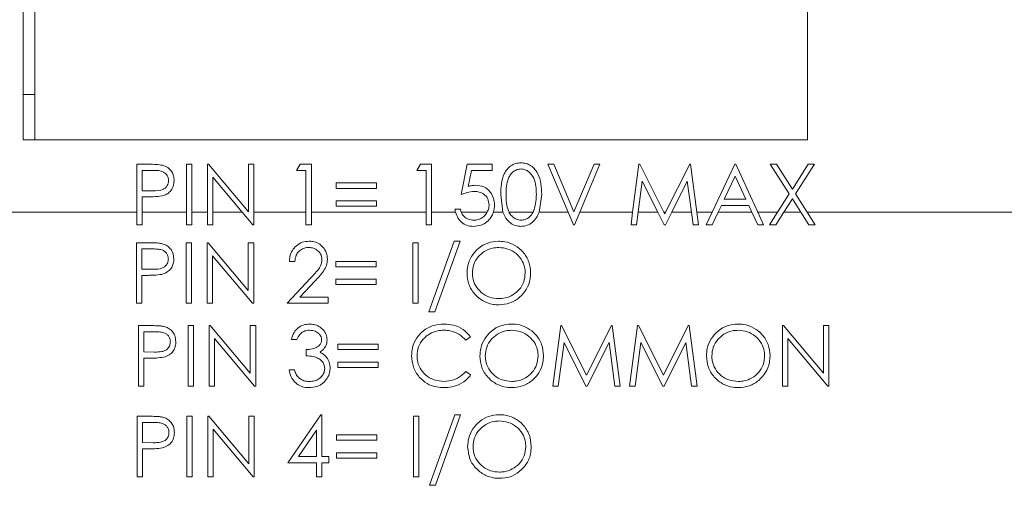
# Model space of a CAD drawing. Units: inches. Extents: x 0.4 to 16.6, y 0.2 to 10.8.
# Drawn here: x 8.8 to 9.6, y 7 to 7.4 of the extents above; entities that cross this region are included whole.
import ezdxf

# ---------------------------------------------------------------- set-up
doc = ezdxf.new("R2010")
doc.units = ezdxf.units.IN
doc.header["$MEASUREMENT"] = 0

msp = doc.modelspace()

# ---------------------------------------------------------------- linework, layer by layer
at = {"color": 7, "linetype": 'Continuous', "lineweight": 15}
for p, q in [((8.79299, 7.6708), (8.79299, 7.3058)), ((8.80299, 7.6578), (8.80299, 7.3058)), ((9.46799, 7.3058), (9.46799, 7.4183)), ((8.80299, 7.3448), (8.79299, 7.3448)), ((8.79299, 7.3058), (9.46799, 7.3058)), ((8.8908, 7.28461), (8.90102, 7.28461)), ((8.8908, 7.2433), (8.8908, 7.28461)), ((8.93354, 7.28461), (8.93821, 7.28461)), ((8.93354, 7.2433), (8.93354, 7.28461)), ((8.93821, 7.28461), (8.93821, 7.2433)), ((8.95157, 7.28461), (8.95255, 7.28461)), ((8.95157, 7.2433), (8.95157, 7.28461)), ((8.95255, 7.28461), (8.98696, 7.24362)), ((8.98696, 7.28461), (8.99163, 7.28461)), ((8.98696, 7.24362), (8.98696, 7.28461)), ((8.99163, 7.28461), (8.99163, 7.2433)), ((9.02836, 7.27927), (9.03141, 7.28461)), ((9.03141, 7.28461), (9.04104, 7.28461)), ((9.04104, 7.28461), (9.04104, 7.2433)), ((9.13186, 7.27927), (9.13491, 7.28461)), ((9.13491, 7.28461), (9.14454, 7.28461)), ((9.14454, 7.28461), (9.14454, 7.2433)), ((9.16992, 7.25857), (9.17526, 7.28461)), ((9.17526, 7.28461), (9.19663, 7.28461)), ((9.19663, 7.28461), (9.19663, 7.27927)), ((9.2447, 7.28461), (9.24971, 7.28461)), ((9.26218, 7.2433), (9.2447, 7.28461)), ((9.24971, 7.28461), (9.26707, 7.24356)), ((9.26707, 7.24356), (9.28443, 7.28461)), ((9.28944, 7.28461), (9.27197, 7.2433)), ((9.28443, 7.28461), (9.28944, 7.28461)), ((9.31757, 7.2433), (9.32303, 7.28461)), ((9.32303, 7.28461), (9.32369, 7.28461)), ((9.32369, 7.28461), (9.34448, 7.2433)), ((9.34591, 7.2433), (9.36665, 7.28461)), ((9.36665, 7.28461), (9.36733, 7.28461)), ((9.36733, 7.28461), (9.37281, 7.2433)), ((9.38603, 7.2433), (9.40563, 7.28461)), ((9.40563, 7.28461), (9.4063, 7.28461)), ((9.4063, 7.28461), (9.42536, 7.2433)), ((9.43601, 7.28461), (9.4414, 7.28461)), ((9.45235, 7.25909), (9.43601, 7.28461)), ((9.4414, 7.28461), (9.45504, 7.2633)), ((9.45504, 7.2633), (9.46868, 7.28461)), ((9.47407, 7.28461), (9.45774, 7.25909)), ((9.46868, 7.28461), (9.47407, 7.28461)), ((8.89548, 7.27927), (8.89548, 7.26191)), ((8.905, 7.27927), (8.89548, 7.27927)), ((8.95624, 7.27342), (8.95624, 7.2433)), ((8.98152, 7.2433), (8.95624, 7.27342)), ((9.03637, 7.27927), (9.02836, 7.27927)), ((9.03637, 7.2433), (9.03637, 7.27927)), ((9.13987, 7.27927), (9.13186, 7.27927)), ((9.13987, 7.2433), (9.13987, 7.27927)), ((9.17891, 7.27927), (9.1761, 7.26557)), ((9.19663, 7.27927), (9.17891, 7.27927)), ((9.40591, 7.27446), (9.39648, 7.25456)), ((9.41509, 7.25456), (9.40591, 7.27446)), ((9.06241, 7.26858), (9.09713, 7.26858)), ((9.06241, 7.26391), (9.06241, 7.26858)), ((9.09713, 7.26391), (9.06241, 7.26391)), ((9.09713, 7.26858), (9.09713, 7.26391)), ((9.32583, 7.27009), (9.32228, 7.2433)), ((9.33929, 7.2433), (9.32583, 7.27009)), ((9.36456, 7.27), (9.35117, 7.2433)), ((9.36811, 7.2433), (9.36456, 7.27)), ((8.89548, 7.26191), (8.9046, 7.26179)), ((8.89548, 7.25656), (8.89548, 7.2433)), ((8.8992, 7.25656), (8.89548, 7.25656)), ((9.20595, 7.2433), (9.20397, 7.25855)), ((9.23936, 7.25855), (9.23717, 7.2433)), ((9.44224, 7.2433), (9.45235, 7.25909)), ((9.45504, 7.25487), (9.44763, 7.2433)), ((9.46245, 7.2433), (9.45504, 7.25487)), ((9.45774, 7.25909), (9.46784, 7.2433)), ((9.06241, 7.25322), (9.09713, 7.25322)), ((9.06241, 7.24855), (9.06241, 7.25322)), ((9.09713, 7.24855), (9.06241, 7.24855)), ((9.09713, 7.25322), (9.09713, 7.24855)), ((9.39394, 7.24922), (9.39114, 7.2433)), ((9.41755, 7.24922), (9.39394, 7.24922)), ((9.39648, 7.25456), (9.41509, 7.25456)), ((9.42028, 7.2433), (9.41755, 7.24922)), ((8.73406, 7.2433), (8.8908, 7.2433)), ((8.8908, 7.2433), (8.8908, 7.23253)), ((8.89548, 7.2433), (8.93354, 7.2433)), ((8.89548, 7.23253), (8.89548, 7.2433)), ((8.93354, 7.2433), (8.93354, 7.23253)), ((8.93821, 7.2433), (8.95157, 7.2433)), ((8.93821, 7.23253), (8.93821, 7.2433)), ((8.95157, 7.2433), (8.95157, 7.23253)), ((8.95624, 7.23253), (8.95624, 7.2433)), ((8.95624, 7.2433), (8.98152, 7.2433)), ((8.98152, 7.2433), (8.99057, 7.23253)), ((8.99163, 7.2433), (9.03637, 7.2433)), ((8.99163, 7.23253), (8.99163, 7.2433)), ((9.03637, 7.2433), (9.03637, 7.23253)), ((9.04104, 7.2433), (9.13987, 7.2433)), ((9.04104, 7.23253), (9.04104, 7.2433)), ((9.13987, 7.2433), (9.13987, 7.23253)), ((9.14454, 7.2433), (9.16508, 7.2433)), ((9.14454, 7.23253), (9.14454, 7.2433)), ((9.16458, 7.24588), (9.16925, 7.24588)), ((9.17001, 7.2433), (9.19237, 7.2433)), ((9.19766, 7.2433), (9.20595, 7.2433)), ((9.21121, 7.2433), (9.2318, 7.2433)), ((9.23717, 7.2433), (9.26218, 7.2433)), ((9.26218, 7.2433), (9.26674, 7.23253)), ((9.26741, 7.23253), (9.27197, 7.2433)), ((9.27197, 7.2433), (9.31757, 7.2433)), ((9.31757, 7.2433), (9.31615, 7.23253)), ((9.32086, 7.23253), (9.32228, 7.2433)), ((9.32228, 7.2433), (9.33929, 7.2433)), ((9.33929, 7.2433), (9.34471, 7.23253)), ((9.34448, 7.2433), (9.34591, 7.2433)), ((9.3452, 7.24187), (9.34448, 7.2433)), ((9.34591, 7.2433), (9.3452, 7.24187)), ((9.34576, 7.23253), (9.35117, 7.2433)), ((9.35117, 7.2433), (9.36811, 7.2433)), ((9.36811, 7.2433), (9.36955, 7.23253)), ((9.37281, 7.2433), (9.38603, 7.2433)), ((9.37424, 7.23253), (9.37281, 7.2433)), ((9.38603, 7.2433), (9.38092, 7.23253)), ((9.38602, 7.23253), (9.39114, 7.2433)), ((9.39114, 7.2433), (9.42028, 7.2433)), ((9.42028, 7.2433), (9.42525, 7.23253)), ((9.42536, 7.2433), (9.44224, 7.2433)), ((9.43033, 7.23253), (9.42536, 7.2433)), ((9.44224, 7.2433), (9.43534, 7.23253)), ((9.44074, 7.23253), (9.44763, 7.2433)), ((9.44763, 7.2433), (9.46245, 7.2433)), ((9.46245, 7.2433), (9.46934, 7.23253)), ((9.46784, 7.2433), (9.92549, 7.2433)), ((9.47474, 7.23253), (9.46784, 7.2433)), ((8.8908, 7.23253), (8.89548, 7.23253)), ((8.93354, 7.23253), (8.93821, 7.23253)), ((8.95157, 7.23253), (8.95624, 7.23253)), ((8.99057, 7.23253), (8.99163, 7.23253)), ((9.03637, 7.23253), (9.04104, 7.23253)), ((9.13987, 7.23253), (9.14454, 7.23253)), ((9.26674, 7.23253), (9.26741, 7.23253)), ((9.31615, 7.23253), (9.32086, 7.23253)), ((9.34471, 7.23253), (9.34576, 7.23253)), ((9.36955, 7.23253), (9.37424, 7.23253)), ((9.38092, 7.23253), (9.38602, 7.23253)), ((9.42525, 7.23253), (9.43033, 7.23253)), ((9.43534, 7.23253), (9.44074, 7.23253)), ((9.46934, 7.23253), (9.47474, 7.23253)), ((8.90075, 7.21707), (8.89053, 7.21707)), ((8.89053, 7.21707), (8.89053, 7.16498)), ((8.93794, 7.21707), (8.93327, 7.21707)), ((8.93327, 7.21707), (8.93327, 7.16498)), ((8.93794, 7.16498), (8.93794, 7.21707)), ((8.95228, 7.21707), (8.9513, 7.21707)), ((8.9513, 7.21707), (8.9513, 7.16498)), ((8.98669, 7.17607), (8.95228, 7.21707)), ((8.99136, 7.21707), (8.98669, 7.21707)), ((8.98669, 7.21707), (8.98669, 7.17607)), ((8.99136, 7.16498), (8.99136, 7.21707)), ((9.13292, 7.21707), (9.12825, 7.21707)), ((9.12825, 7.21707), (9.12825, 7.16498)), ((9.13292, 7.16498), (9.13292, 7.21707)), ((9.16405, 7.2184), (9.14227, 7.15764)), ((9.14719, 7.15764), (9.16898, 7.2184)), ((9.16898, 7.2184), (9.16405, 7.2184)), ((8.89521, 7.19436), (8.89521, 7.21173)), ((8.89521, 7.21173), (8.90473, 7.21173)), ((8.95597, 7.16498), (8.95597, 7.20588)), ((8.95597, 7.20588), (8.9903, 7.16498)), ((9.02208, 7.20104), (9.02675, 7.20104)), ((9.06214, 7.20104), (9.06214, 7.19637)), ((9.09686, 7.20104), (9.06214, 7.20104)), ((9.06214, 7.19637), (9.09686, 7.19637)), ((9.09686, 7.19637), (9.09686, 7.20104)), ((8.90433, 7.19425), (8.89521, 7.19436)), ((8.89521, 7.16498), (8.89521, 7.18902)), ((8.89521, 7.18902), (8.89893, 7.18902)), ((9.04027, 7.18654), (9.02007, 7.16498)), ((9.03123, 7.17033), (9.04426, 7.18423)), ((9.06214, 7.18568), (9.06214, 7.18101)), ((9.09686, 7.18568), (9.06214, 7.18568)), ((9.06214, 7.18101), (9.09686, 7.18101)), ((9.09686, 7.18101), (9.09686, 7.18568)), ((9.05546, 7.17033), (9.03123, 7.17033)), ((9.05546, 7.16498), (9.05546, 7.17033)), ((8.89053, 7.16498), (8.89521, 7.16498)), ((8.93327, 7.16498), (8.93794, 7.16498)), ((8.9513, 7.16498), (8.95597, 7.16498)), ((8.9903, 7.16498), (8.99136, 7.16498)), ((9.02007, 7.16498), (9.05546, 7.16498)), ((9.12825, 7.16498), (9.13292, 7.16498)), ((9.14227, 7.15764), (9.14719, 7.15764)), ((8.90249, 7.14578), (8.89227, 7.14578)), ((8.89227, 7.14578), (8.89227, 7.09369)), ((8.93968, 7.14578), (8.93501, 7.14578)), ((8.93501, 7.14578), (8.93501, 7.09369)), ((8.93968, 7.09369), (8.93968, 7.14578)), ((8.95402, 7.14578), (8.95303, 7.14578)), ((8.95303, 7.14578), (8.95303, 7.09369)), ((8.98842, 7.10479), (8.95402, 7.14578)), ((8.9931, 7.14578), (8.98842, 7.14578)), ((8.98842, 7.14578), (8.98842, 7.10479)), ((8.9931, 7.09369), (8.9931, 7.14578)), ((9.25572, 7.14578), (9.24884, 7.09369)), ((9.25638, 7.14578), (9.25572, 7.14578)), ((9.27789, 7.10304), (9.25638, 7.14578)), ((9.29934, 7.14578), (9.27789, 7.10304)), ((9.30002, 7.14578), (9.29934, 7.14578)), ((9.30693, 7.09369), (9.30002, 7.14578)), ((9.32182, 7.14578), (9.31495, 7.09369)), ((9.32249, 7.14578), (9.32182, 7.14578)), ((9.34399, 7.10304), (9.32249, 7.14578)), ((9.36544, 7.14578), (9.34399, 7.10304)), ((9.36612, 7.14578), (9.36544, 7.14578)), ((9.37304, 7.09369), (9.36612, 7.14578)), ((9.44747, 7.14578), (9.44649, 7.14578)), ((9.44649, 7.14578), (9.44649, 7.09369)), ((9.48188, 7.10479), (9.44747, 7.14578)), ((9.48656, 7.14578), (9.48188, 7.14578)), ((9.48188, 7.14578), (9.48188, 7.10479)), ((9.48656, 7.09369), (9.48656, 7.14578)), ((8.89695, 7.12307), (8.89695, 7.14044)), ((8.89695, 7.14044), (8.90647, 7.14044)), ((9.17397, 7.13309), (9.17806, 7.13622)), ((8.95771, 7.09369), (8.95771, 7.13459)), ((8.95771, 7.13459), (8.99203, 7.09369)), ((9.02381, 7.13376), (9.02849, 7.13376)), ((9.06388, 7.12975), (9.06388, 7.12508)), ((9.0986, 7.12975), (9.06388, 7.12975)), ((9.0986, 7.12508), (9.0986, 7.12975)), ((9.25355, 7.09369), (9.25852, 7.13125)), ((9.25852, 7.13125), (9.2774, 7.09369)), ((9.27845, 7.09369), (9.29725, 7.13117)), ((9.29725, 7.13117), (9.30224, 7.09369)), ((9.31965, 7.09369), (9.32463, 7.13125)), ((9.32463, 7.13125), (9.3435, 7.09369)), ((9.34456, 7.09369), (9.36336, 7.13117)), ((9.36336, 7.13117), (9.36835, 7.09369)), ((9.45117, 7.09369), (9.45117, 7.13459)), ((9.45117, 7.13459), (9.48549, 7.09369)), ((8.90606, 7.12296), (8.89695, 7.12307)), ((9.0365, 7.12508), (9.0365, 7.11974)), ((9.06388, 7.12508), (9.0986, 7.12508)), ((8.89695, 7.09369), (8.89695, 7.11773)), ((8.89695, 7.11773), (8.90067, 7.11773)), ((9.06388, 7.11439), (9.06388, 7.10972)), ((9.0986, 7.11439), (9.06388, 7.11439)), ((9.0986, 7.10972), (9.0986, 7.11439)), ((9.02649, 7.10772), (9.02181, 7.10772)), ((9.06388, 7.10972), (9.0986, 7.10972)), ((9.17806, 7.10328), (9.17397, 7.10638)), ((8.89227, 7.09369), (8.89695, 7.09369)), ((8.93501, 7.09369), (8.93968, 7.09369)), ((8.95303, 7.09369), (8.95771, 7.09369)), ((8.99203, 7.09369), (8.9931, 7.09369)), ((9.24884, 7.09369), (9.25355, 7.09369)), ((9.2774, 7.09369), (9.27845, 7.09369)), ((9.30224, 7.09369), (9.30693, 7.09369)), ((9.31495, 7.09369), (9.31965, 7.09369)), ((9.3435, 7.09369), (9.34456, 7.09369)), ((9.36835, 7.09369), (9.37304, 7.09369)), ((9.44649, 7.09369), (9.45117, 7.09369)), ((9.48549, 7.09369), (9.48656, 7.09369)), ((9.04906, 7.06905), (9.02063, 7.02765)), ((9.05001, 7.06905), (9.04906, 7.06905)), ((9.05001, 7.03299), (9.05001, 7.06905)), ((9.16461, 7.06905), (9.14282, 7.00828)), ((9.14775, 7.00828), (9.16953, 7.06905)), ((9.16953, 7.06905), (9.16461, 7.06905)), ((8.9013, 7.06771), (8.89109, 7.06771)), ((8.89109, 7.06771), (8.89109, 7.01563)), ((8.89576, 7.04501), (8.89576, 7.06237)), ((8.89576, 7.06237), (8.90529, 7.06237)), ((8.9385, 7.06771), (8.93382, 7.06771)), ((8.93382, 7.06771), (8.93382, 7.01563)), ((8.9385, 7.01563), (8.9385, 7.06771)), ((8.95283, 7.06771), (8.95185, 7.06771)), ((8.95185, 7.06771), (8.95185, 7.01563)), ((8.98724, 7.02672), (8.95283, 7.06771)), ((8.99192, 7.06771), (8.98724, 7.06771)), ((8.98724, 7.06771), (8.98724, 7.02672)), ((8.99192, 7.01563), (8.99192, 7.06771)), ((9.13348, 7.06771), (9.1288, 7.06771)), ((9.1288, 7.06771), (9.1288, 7.01563)), ((9.13348, 7.01563), (9.13348, 7.06771)), ((8.95653, 7.01563), (8.95653, 7.05653)), ((8.95653, 7.05653), (8.99085, 7.01563)), ((9.02981, 7.03299), (9.04534, 7.05561)), ((9.04534, 7.05561), (9.04534, 7.03299)), ((9.0627, 7.05169), (9.0627, 7.04701)), ((9.09742, 7.05169), (9.0627, 7.05169)), ((9.09742, 7.04701), (9.09742, 7.05169)), ((8.90488, 7.04489), (8.89576, 7.04501)), ((9.0627, 7.04701), (9.09742, 7.04701)), ((8.89576, 7.01563), (8.89576, 7.03967)), ((8.89576, 7.03967), (8.89949, 7.03967)), ((9.0627, 7.03633), (9.0627, 7.03166)), ((9.09742, 7.03633), (9.0627, 7.03633)), ((9.09742, 7.03166), (9.09742, 7.03633)), ((9.02063, 7.02765), (9.04534, 7.02765)), ((9.04534, 7.03299), (9.02981, 7.03299)), ((9.04534, 7.02765), (9.04534, 7.01563)), ((9.05602, 7.03299), (9.05001, 7.03299)), ((9.05001, 7.01563), (9.05001, 7.02765)), ((9.05001, 7.02765), (9.05602, 7.02765)), ((9.05602, 7.02765), (9.05602, 7.03299)), ((9.0627, 7.03166), (9.09742, 7.03166)), ((8.89109, 7.01563), (8.89576, 7.01563)), ((8.93382, 7.01563), (8.9385, 7.01563)), ((8.95185, 7.01563), (8.95653, 7.01563)), ((8.99085, 7.01563), (8.99192, 7.01563)), ((9.04534, 7.01563), (9.05001, 7.01563)), ((9.1288, 7.01563), (9.13348, 7.01563)), ((9.14282, 7.00828), (9.14775, 7.00828))]:
    msp.add_line(p, q, dxfattribs=at)
for points, knots in [([(8.90102, 7.28461), (8.90324, 7.28462), (8.90722, 7.28463), (8.91115, 7.28407), (8.91288, 7.28383)], [0, 0, 0, 0, 0.560314, 1, 1, 1, 1]), ([(8.91288, 7.28383), (8.91446, 7.28325), (8.91763, 7.28211), (8.9209, 7.27859), (8.92263, 7.27459), (8.92278, 7.27196), (8.92286, 7.27064)], [0, 0, 0, 0, 0.279705, 0.559381, 0.779509, 1, 1, 1, 1]), ([(9.20397, 7.25855), (9.20417, 7.26476), (9.20443, 7.27255), (9.20928, 7.28037), (9.21266, 7.28348), (9.21682, 7.28557), (9.21986, 7.28582), (9.22138, 7.28594)], [0, 0, 0, 0, 0.498702, 0.624177, 0.749467, 0.874745, 1, 1, 1, 1]), ([(9.22154, 7.2806), (9.22035, 7.28048), (9.21796, 7.28024), (9.21479, 7.27841), (9.21226, 7.27585), (9.20882, 7.26951), (9.20872, 7.26343), (9.20865, 7.25857)], [0, 0, 0, 0, 0.1251388, 0.2504182, 0.3755189, 0.5008471, 1, 1, 1, 1]), ([(9.22138, 7.28594), (9.22292, 7.28582), (9.22598, 7.28558), (9.23157, 7.28286), (9.23861, 7.27417), (9.23906, 7.2648), (9.23936, 7.25855)], [0, 0, 0, 0, 0.1256001, 0.2511969, 0.5005813, 1, 1, 1, 1]), ([(9.23469, 7.25857), (9.23449, 7.2634), (9.23421, 7.27065), (9.22933, 7.27781), (9.22512, 7.28023), (9.22273, 7.28048), (9.22154, 7.2806)], [0, 0, 0, 0, 0.500072, 0.749021, 0.874598, 1, 1, 1, 1]), ([(8.91818, 7.27062), (8.91794, 7.27211), (8.91759, 7.27436), (8.91567, 7.27671), (8.91199, 7.27935), (8.90811, 7.2793), (8.905, 7.27927)], [0, 0, 0, 0, 0.248969, 0.374729, 0.500383, 1, 1, 1, 1]), ([(8.9046, 7.26179), (8.90777, 7.26178), (8.91174, 7.26177), (8.91559, 7.26437), (8.91759, 7.26676), (8.91795, 7.26908), (8.91818, 7.27062)], [0, 0, 0, 0, 0.499721, 0.62535, 0.751083, 1, 1, 1, 1]), ([(8.92286, 7.27064), (8.92273, 7.26892), (8.92248, 7.26549), (8.91987, 7.26131), (8.91633, 7.25861), (8.91375, 7.25782), (8.91246, 7.25742)], [0, 0, 0, 0, 0.280099, 0.559324, 0.779458, 1, 1, 1, 1]), ([(9.1761, 7.26557), (9.17723, 7.26588), (9.17924, 7.26643), (9.18132, 7.26653), (9.18224, 7.26658)], [0, 0, 0, 0, 0.560064, 1, 1, 1, 1]), ([(9.18224, 7.26658), (9.18473, 7.26632), (9.18971, 7.26579), (9.19518, 7.2611), (9.19823, 7.2554), (9.1985, 7.25149), (9.19863, 7.24954)], [0, 0, 0, 0, 0.279688, 0.559025, 0.779292, 1, 1, 1, 1]), ([(8.91246, 7.25742), (8.91, 7.25711), (8.90559, 7.25656), (8.90116, 7.25656), (8.8992, 7.25656)], [0, 0, 0, 0, 0.559694, 1, 1, 1, 1]), ([(9.18139, 7.26124), (9.17919, 7.26101), (9.17525, 7.2606), (9.17155, 7.25919), (9.16992, 7.25857)], [0, 0, 0, 0, 0.559416, 1, 1, 1, 1]), ([(9.19396, 7.24974), (9.19376, 7.25154), (9.19338, 7.25514), (9.18987, 7.25905), (9.18562, 7.26099), (9.1828, 7.26116), (9.18139, 7.26124)], [0, 0, 0, 0, 0.279539, 0.558617, 0.779047, 1, 1, 1, 1]), ([(9.20865, 7.25857), (9.20869, 7.25369), (9.20874, 7.24836), (9.21102, 7.2437), (9.21121, 7.2433)], [0, 0, 0, 0, 0.9150069, 1, 1, 1, 1]), ([(9.23272, 7.24547), (9.23338, 7.24787), (9.23456, 7.25216), (9.23465, 7.25661), (9.23469, 7.25857)], [0, 0, 0, 0, 0.559599, 1, 1, 1, 1]), ([(9.19237, 7.2433), (9.19289, 7.24445), (9.19382, 7.2465), (9.19392, 7.24875), (9.19396, 7.24974)], [0, 0, 0, 0, 0.559419, 1, 1, 1, 1]), ([(9.19863, 7.24954), (9.19858, 7.24836), (9.1985, 7.24624), (9.19792, 7.2442), (9.19766, 7.2433)], [0, 0, 0, 0, 0.559916, 1, 1, 1, 1]), ([(9.16508, 7.2433), (9.16497, 7.24378), (9.16476, 7.24463), (9.16463, 7.2455), (9.16458, 7.24588)], [0, 0, 0, 0, 0.559889, 1, 1, 1, 1]), ([(9.16508, 7.2433), (9.16573, 7.24149), (9.16704, 7.23785), (9.17109, 7.23377), (9.17581, 7.23148), (9.17902, 7.23128), (9.18047, 7.23119)], [0, 0, 0, 0, 0.271965, 0.544597, 0.795423, 1, 1, 1, 1]), ([(9.16925, 7.24588), (9.16936, 7.24539), (9.16956, 7.24451), (9.16987, 7.24367), (9.17001, 7.2433)], [0, 0, 0, 0, 0.559976, 1, 1, 1, 1]), ([(9.18074, 7.23653), (9.17923, 7.23669), (9.17623, 7.23702), (9.1726, 7.23925), (9.17074, 7.24163), (9.17015, 7.24297), (9.17001, 7.2433)], [0, 0, 0, 0, 0.3352501, 0.6717796, 0.9200266, 1, 1, 1, 1]), ([(9.18047, 7.23119), (9.18272, 7.23137), (9.18688, 7.2317), (9.19225, 7.23475), (9.19582, 7.23878), (9.1971, 7.24192), (9.19766, 7.2433)], [0, 0, 0, 0, 0.298164, 0.549852, 0.801952, 1, 1, 1, 1]), ([(9.19237, 7.2433), (9.1915, 7.24207), (9.18976, 7.2396), (9.18582, 7.23721), (9.18264, 7.23658), (9.18095, 7.23654), (9.18074, 7.23653)], [0, 0, 0, 0, 0.319824, 0.639049, 0.954168, 1, 1, 1, 1]), ([(9.20595, 7.2433), (9.20697, 7.24101), (9.20868, 7.23713), (9.21325, 7.23318), (9.21752, 7.23141), (9.22031, 7.23125), (9.22138, 7.23119)], [0, 0, 0, 0, 0.354347, 0.600354, 0.84626, 1, 1, 1, 1]), ([(9.22154, 7.23653), (9.2202, 7.23669), (9.2175, 7.23702), (9.21401, 7.23931), (9.21209, 7.24164), (9.21133, 7.24308), (9.21121, 7.2433)], [0, 0, 0, 0, 0.310646, 0.622356, 0.940785, 1, 1, 1, 1]), ([(9.22138, 7.23119), (9.22317, 7.23136), (9.22674, 7.2317), (9.23147, 7.2345), (9.23504, 7.2385), (9.23647, 7.24172), (9.23717, 7.2433)], [0, 0, 0, 0, 0.2513271, 0.503154, 0.7567417, 1, 1, 1, 1]), ([(9.2318, 7.2433), (9.23092, 7.2419), (9.22927, 7.23926), (9.22541, 7.23695), (9.22276, 7.23666), (9.22154, 7.23653)], [0, 0, 0, 0, 0.382404, 0.7169269, 1, 1, 1, 1]), ([(9.2318, 7.2433), (9.23199, 7.2437), (9.23233, 7.24441), (9.2326, 7.24515), (9.23272, 7.24547)], [0, 0, 0, 0, 0.559966, 1, 1, 1, 1]), ([(8.91261, 7.21629), (8.91163, 7.21646), (8.90967, 7.21681), (8.9057, 7.21701), (8.90273, 7.21704), (8.90075, 7.21707)], [0, 0, 0, 0, 0.251005, 0.50145, 1, 1, 1, 1]), ([(8.92259, 7.2031), (8.92242, 7.20501), (8.92214, 7.20836), (8.91949, 7.21242), (8.91631, 7.21507), (8.91378, 7.2159), (8.91261, 7.21629)], [0, 0, 0, 0, 0.317679, 0.556072, 0.794139, 1, 1, 1, 1]), ([(9.03906, 7.2184), (9.03708, 7.21823), (9.03309, 7.2179), (9.02805, 7.2148), (9.02434, 7.21045), (9.02243, 7.20566), (9.02218, 7.20239), (9.02208, 7.20104)], [0, 0, 0, 0, 0.219191, 0.440397, 0.635139, 0.850006, 1, 1, 1, 1]), ([(9.02675, 7.20104), (9.02702, 7.20283), (9.02748, 7.20592), (9.02997, 7.20967), (9.03311, 7.21202), (9.03625, 7.21296), (9.03817, 7.21304), (9.03882, 7.21306)], [0, 0, 0, 0, 0.284166, 0.490355, 0.696807, 0.895667, 1, 1, 1, 1]), ([(9.03882, 7.21306), (9.04024, 7.21294), (9.0431, 7.21269), (9.04665, 7.21041), (9.04905, 7.20749), (9.05002, 7.2047), (9.0501, 7.20307), (9.05012, 7.2025)], [0, 0, 0, 0, 0.246413, 0.495202, 0.714315, 0.899736, 1, 1, 1, 1]), ([(9.0548, 7.20292), (9.05463, 7.20477), (9.05429, 7.20848), (9.05134, 7.2132), (9.04729, 7.2167), (9.04292, 7.21823), (9.04014, 7.21835), (9.03906, 7.2184)], [0, 0, 0, 0, 0.224337, 0.450598, 0.659604, 0.869012, 1, 1, 1, 1]), ([(9.20203, 7.2184), (9.19894, 7.2181), (9.19274, 7.2175), (9.18457, 7.21267), (9.17861, 7.20567), (9.17543, 7.19799), (9.17512, 7.19291), (9.17499, 7.1908)], [0, 0, 0, 0, 0.215647, 0.431819, 0.643357, 0.852161, 1, 1, 1, 1]), ([(9.17966, 7.19082), (9.17989, 7.19335), (9.18034, 7.19843), (9.18421, 7.20499), (9.18985, 7.20982), (9.19607, 7.21264), (9.20043, 7.21294), (9.20226, 7.21306)], [0, 0, 0, 0, 0.2153866, 0.4320285, 0.6292733, 0.8440195, 1, 1, 1, 1]), ([(9.22974, 7.19105), (9.22946, 7.19433), (9.2289, 7.20094), (9.22364, 7.20922), (9.21639, 7.21531), (9.20878, 7.21811), (9.20383, 7.21832), (9.20203, 7.2184)], [0, 0, 0, 0, 0.226378, 0.454756, 0.657351, 0.875413, 1, 1, 1, 1]), ([(9.20226, 7.21306), (9.20497, 7.21278), (9.21039, 7.21222), (9.21767, 7.208), (9.2228, 7.20191), (9.22487, 7.19578), (9.22502, 7.19225), (9.22507, 7.19106)], [0, 0, 0, 0, 0.2304178, 0.4609453, 0.6974147, 0.8978302, 1, 1, 1, 1]), ([(8.90473, 7.21173), (8.90628, 7.2117), (8.90909, 7.21164), (8.91282, 7.21097), (8.91541, 7.20923), (8.91711, 7.20699), (8.91784, 7.2048), (8.9179, 7.20344), (8.91791, 7.20308)], [0, 0, 0, 0, 0.260734, 0.472034, 0.622441, 0.772394, 0.938625, 1, 1, 1, 1]), ([(8.91791, 7.20308), (8.91781, 7.20203), (8.9176, 7.19994), (8.91588, 7.19731), (8.91352, 7.19551), (8.90961, 7.1943), (8.90651, 7.19427), (8.90433, 7.19425)], [0, 0, 0, 0, 0.169423, 0.340305, 0.496417, 0.645498, 1, 1, 1, 1]), ([(8.91219, 7.18988), (8.91387, 7.19043), (8.91686, 7.19141), (8.92022, 7.19458), (8.92212, 7.19828), (8.92256, 7.20126), (8.92258, 7.20285), (8.92259, 7.2031)], [0, 0, 0, 0, 0.286261, 0.51191, 0.737991, 0.95944, 1, 1, 1, 1]), ([(9.05012, 7.2025), (9.04987, 7.20071), (9.04922, 7.19617), (9.04467, 7.19127), (9.04155, 7.18791), (9.04027, 7.18654)], [0, 0, 0, 0, 0.277837, 0.705283, 1, 1, 1, 1]), ([(9.04426, 7.18423), (9.04551, 7.18559), (9.04801, 7.18829), (9.05148, 7.19258), (9.05432, 7.19743), (9.05464, 7.20111), (9.0548, 7.20292)], [0, 0, 0, 0, 0.250935, 0.502052, 0.75487, 1, 1, 1, 1]), ([(8.89893, 7.18902), (8.90004, 7.18903), (8.90226, 7.18904), (8.9067, 7.18915), (8.91, 7.18959), (8.91219, 7.18988)], [0, 0, 0, 0, 0.250319, 0.500662, 1, 1, 1, 1]), ([(9.17499, 7.1908), (9.17528, 7.18758), (9.17586, 7.18112), (9.18104, 7.17293), (9.18825, 7.16677), (9.19586, 7.16395), (9.20076, 7.16372), (9.20245, 7.16365)], [0, 0, 0, 0, 0.224053, 0.449637, 0.657556, 0.882192, 1, 1, 1, 1]), ([(9.20226, 7.16899), (9.19955, 7.16923), (9.19412, 7.1697), (9.18719, 7.17397), (9.18203, 7.17987), (9.17987, 7.18591), (9.17971, 7.18963), (9.17966, 7.19082)], [0, 0, 0, 0, 0.230911, 0.463352, 0.67926, 0.897663, 1, 1, 1, 1]), ([(9.22507, 7.19106), (9.22484, 7.18849), (9.22437, 7.18335), (9.22041, 7.17669), (9.21465, 7.17195), (9.20836, 7.16937), (9.20409, 7.1691), (9.20226, 7.16899)], [0, 0, 0, 0, 0.217218, 0.435452, 0.638645, 0.844993, 1, 1, 1, 1]), ([(9.20245, 7.16365), (9.20569, 7.16393), (9.21219, 7.1645), (9.22038, 7.16966), (9.22657, 7.17684), (9.22944, 7.18442), (9.22967, 7.18936), (9.22974, 7.19105)], [0, 0, 0, 0, 0.223929, 0.449582, 0.654659, 0.881738, 1, 1, 1, 1]), ([(8.91435, 7.145), (8.91337, 7.14517), (8.91141, 7.14552), (8.90744, 7.14572), (8.90446, 7.14575), (8.90249, 7.14578)], [0, 0, 0, 0, 0.250998, 0.501425, 1, 1, 1, 1]), ([(8.92432, 7.13181), (8.92417, 7.13369), (8.9239, 7.13701), (8.92128, 7.14108), (8.91808, 7.14377), (8.91553, 7.14461), (8.91435, 7.145)], [0, 0, 0, 0, 0.31493, 0.554615, 0.794061, 1, 1, 1, 1]), ([(9.03932, 7.14711), (9.03752, 7.14696), (9.0339, 7.14665), (9.02928, 7.14387), (9.02556, 7.13953), (9.02445, 7.13586), (9.02381, 7.13376)], [0, 0, 0, 0, 0.240525, 0.482878, 0.704577, 1, 1, 1, 1]), ([(9.05453, 7.13358), (9.05434, 7.13513), (9.05397, 7.13823), (9.05136, 7.14225), (9.04763, 7.14517), (9.04346, 7.14685), (9.0406, 7.14703), (9.03932, 7.14711)], [0, 0, 0, 0, 0.2074008, 0.4154267, 0.6213559, 0.8309455, 1, 1, 1, 1]), ([(9.15534, 7.14711), (9.15186, 7.14683), (9.14486, 7.14627), (9.13618, 7.14083), (9.13009, 7.13343), (9.12756, 7.12613), (9.12738, 7.12157), (9.12731, 7.12004)], [0, 0, 0, 0, 0.236954, 0.476488, 0.680433, 0.893096, 1, 1, 1, 1]), ([(9.17806, 7.13622), (9.17604, 7.13847), (9.17198, 7.14297), (9.16371, 7.14656), (9.15801, 7.14694), (9.15534, 7.14711)], [0, 0, 0, 0, 0.346785, 0.694286, 1, 1, 1, 1]), ([(9.21312, 7.14711), (9.21005, 7.14682), (9.2039, 7.14622), (9.1958, 7.14149), (9.18984, 7.1346), (9.18655, 7.12691), (9.18622, 7.12173), (9.18607, 7.11951)], [0, 0, 0, 0, 0.212168, 0.424832, 0.633885, 0.842532, 1, 1, 1, 1]), ([(9.24083, 7.11976), (9.24054, 7.12309), (9.23996, 7.12977), (9.23455, 7.13816), (9.22715, 7.14422), (9.21959, 7.14685), (9.21478, 7.14705), (9.21312, 7.14711)], [0, 0, 0, 0, 0.231251, 0.464623, 0.669758, 0.885433, 1, 1, 1, 1]), ([(9.4081, 7.14711), (9.40503, 7.14682), (9.39888, 7.14622), (9.39078, 7.14149), (9.38482, 7.1346), (9.38153, 7.12691), (9.3812, 7.12173), (9.38105, 7.11951)], [0, 0, 0, 0, 0.212168, 0.424832, 0.633885, 0.842532, 1, 1, 1, 1]), ([(9.43581, 7.11976), (9.43552, 7.12309), (9.43494, 7.12977), (9.42953, 7.13816), (9.42213, 7.14422), (9.41457, 7.14685), (9.40976, 7.14705), (9.4081, 7.14711)], [0, 0, 0, 0, 0.231251, 0.464623, 0.669758, 0.885433, 1, 1, 1, 1]), ([(8.90647, 7.14044), (8.90802, 7.14041), (8.91082, 7.14035), (8.91453, 7.13969), (8.91711, 7.13798), (8.91881, 7.13575), (8.91957, 7.13356), (8.91963, 7.13218), (8.91965, 7.13179)], [0, 0, 0, 0, 0.25944, 0.467943, 0.617414, 0.766402, 0.933445, 1, 1, 1, 1]), ([(9.02849, 7.13376), (9.02928, 7.13539), (9.03055, 7.13802), (9.03373, 7.14062), (9.03665, 7.14164), (9.03857, 7.14173), (9.03938, 7.14177)], [0, 0, 0, 0, 0.373463, 0.603459, 0.833443, 1, 1, 1, 1]), ([(9.03938, 7.14177), (9.04107, 7.14163), (9.0439, 7.14139), (9.04709, 7.13936), (9.04895, 7.13727), (9.04977, 7.13528), (9.04983, 7.13406), (9.04986, 7.1336)], [0, 0, 0, 0, 0.337508, 0.568783, 0.750292, 0.904942, 1, 1, 1, 1]), ([(9.13199, 7.11968), (9.13222, 7.12229), (9.13269, 7.12751), (9.13681, 7.13421), (9.14274, 7.13891), (9.14903, 7.14142), (9.15329, 7.14167), (9.15505, 7.14177)], [0, 0, 0, 0, 0.221276, 0.443796, 0.644052, 0.852628, 1, 1, 1, 1]), ([(9.15505, 7.14177), (9.15685, 7.14167), (9.16133, 7.14142), (9.16831, 7.13885), (9.17208, 7.13501), (9.17397, 7.13309)], [0, 0, 0, 0, 0.251498, 0.625266, 1, 1, 1, 1]), ([(9.19075, 7.11953), (9.19098, 7.12208), (9.19144, 7.12721), (9.19539, 7.13384), (9.20114, 7.13867), (9.20734, 7.14138), (9.21161, 7.14166), (9.21335, 7.14177)], [0, 0, 0, 0, 0.219411, 0.440172, 0.639198, 0.853456, 1, 1, 1, 1]), ([(9.21335, 7.14177), (9.21603, 7.1415), (9.2214, 7.14094), (9.22862, 7.13681), (9.23376, 7.13081), (9.23593, 7.12467), (9.2361, 7.12106), (9.23615, 7.11977)], [0, 0, 0, 0, 0.226515, 0.4530958, 0.6877662, 0.8884977, 1, 1, 1, 1]), ([(9.38573, 7.11953), (9.38596, 7.12208), (9.38641, 7.12721), (9.39037, 7.13384), (9.39612, 7.13867), (9.40232, 7.14138), (9.40659, 7.14166), (9.40833, 7.14177)], [0, 0, 0, 0, 0.219411, 0.440172, 0.639198, 0.853456, 1, 1, 1, 1]), ([(9.40833, 7.14177), (9.41101, 7.1415), (9.41637, 7.14094), (9.4236, 7.13681), (9.42874, 7.13081), (9.43091, 7.12467), (9.43107, 7.12106), (9.43113, 7.11977)], [0, 0, 0, 0, 0.226515, 0.453096, 0.687766, 0.888498, 1, 1, 1, 1]), ([(8.91965, 7.13179), (8.91954, 7.13073), (8.91932, 7.12861), (8.91756, 7.12595), (8.91514, 7.12416), (8.91124, 7.12302), (8.90819, 7.12298), (8.90606, 7.12296)], [0, 0, 0, 0, 0.1732345, 0.3479818, 0.5068447, 0.6558079, 1, 1, 1, 1]), ([(8.91393, 7.11859), (8.91559, 7.11913), (8.91859, 7.12012), (8.92194, 7.12327), (8.92386, 7.12698), (8.9243, 7.12996), (8.92432, 7.13156), (8.92432, 7.13181)], [0, 0, 0, 0, 0.282228, 0.508437, 0.73497, 0.959231, 1, 1, 1, 1]), ([(9.04986, 7.1336), (9.04976, 7.13277), (9.04958, 7.13109), (9.04815, 7.12895), (9.04553, 7.12692), (9.04156, 7.12538), (9.0382, 7.12518), (9.0365, 7.12508)], [0, 0, 0, 0, 0.143962, 0.288761, 0.428961, 0.709776, 1, 1, 1, 1]), ([(9.04845, 7.12287), (9.04979, 7.1239), (9.05219, 7.12575), (9.05423, 7.12967), (9.05443, 7.13228), (9.05453, 7.13358)], [0, 0, 0, 0, 0.389993, 0.697044, 1, 1, 1, 1]), ([(9.0365, 7.11974), (9.03859, 7.1196), (9.04217, 7.11936), (9.04689, 7.11793), (9.05003, 7.11541), (9.05213, 7.1123), (9.0524, 7.1099), (9.05253, 7.10872)], [0, 0, 0, 0, 0.286756, 0.493191, 0.664329, 0.835316, 1, 1, 1, 1]), ([(9.05409, 7.11842), (9.05371, 7.11889), (9.05296, 7.11982), (9.0516, 7.12103), (9.0501, 7.12207), (9.049, 7.1226), (9.04845, 7.12287)], [0, 0, 0, 0, 0.24913, 0.498878, 0.747411, 1, 1, 1, 1]), ([(9.12731, 7.12004), (9.12759, 7.11669), (9.12799, 7.11169), (9.13081, 7.10552), (9.13287, 7.10283), (9.13392, 7.10147)], [0, 0, 0, 0, 0.496975, 0.744049, 1, 1, 1, 1]), ([(9.15537, 7.0977), (9.15243, 7.09793), (9.14654, 7.09839), (9.1392, 7.10286), (9.13416, 7.10895), (9.13218, 7.11486), (9.13204, 7.11849), (9.13199, 7.11968)], [0, 0, 0, 0, 0.241582, 0.485742, 0.692324, 0.899062, 1, 1, 1, 1]), ([(9.18607, 7.11951), (9.18638, 7.11623), (9.18698, 7.10965), (9.19234, 7.10137), (9.19974, 7.09522), (9.20731, 7.09261), (9.21203, 7.09242), (9.21354, 7.09236)], [0, 0, 0, 0, 0.229836, 0.461258, 0.6732, 0.895843, 1, 1, 1, 1]), ([(9.21335, 7.0977), (9.21068, 7.09793), (9.20533, 7.09839), (9.19849, 7.10252), (9.19331, 7.10828), (9.19099, 7.11436), (9.19081, 7.11822), (9.19075, 7.11953)], [0, 0, 0, 0, 0.2252708, 0.4519817, 0.6641793, 0.8866533, 1, 1, 1, 1]), ([(9.23615, 7.11977), (9.23591, 7.11716), (9.23543, 7.11194), (9.23135, 7.1052), (9.22543, 7.10047), (9.21917, 7.09803), (9.21502, 7.0978), (9.21335, 7.0977)], [0, 0, 0, 0, 0.222516, 0.446098, 0.652021, 0.859185, 1, 1, 1, 1]), ([(9.21354, 7.09236), (9.21672, 7.09263), (9.22311, 7.09318), (9.2312, 7.09816), (9.2374, 7.10517), (9.24048, 7.11279), (9.24074, 7.1179), (9.24083, 7.11976)], [0, 0, 0, 0, 0.218158, 0.437939, 0.63979, 0.869217, 1, 1, 1, 1]), ([(9.38105, 7.11951), (9.38135, 7.11623), (9.38196, 7.10965), (9.38732, 7.10137), (9.39472, 7.09522), (9.40229, 7.09261), (9.40701, 7.09242), (9.40851, 7.09236)], [0, 0, 0, 0, 0.229836, 0.461258, 0.6732, 0.895843, 1, 1, 1, 1]), ([(9.40833, 7.0977), (9.40566, 7.09793), (9.40031, 7.09839), (9.39347, 7.10252), (9.38829, 7.10828), (9.38596, 7.11436), (9.38579, 7.11822), (9.38573, 7.11953)], [0, 0, 0, 0, 0.225271, 0.451982, 0.664179, 0.886653, 1, 1, 1, 1]), ([(9.43113, 7.11977), (9.43089, 7.11716), (9.43041, 7.11194), (9.42633, 7.1052), (9.4204, 7.10047), (9.41415, 7.09803), (9.41, 7.0978), (9.40833, 7.0977)], [0, 0, 0, 0, 0.2225158, 0.4460982, 0.6520208, 0.8591848, 1, 1, 1, 1]), ([(9.40851, 7.09236), (9.4117, 7.09263), (9.41809, 7.09318), (9.42617, 7.09816), (9.43238, 7.10517), (9.43546, 7.11279), (9.43571, 7.1179), (9.43581, 7.11976)], [0, 0, 0, 0, 0.218158, 0.437939, 0.63979, 0.869217, 1, 1, 1, 1]), ([(8.90067, 7.11773), (8.90178, 7.11774), (8.904, 7.11775), (8.90844, 7.11786), (8.91173, 7.1183), (8.91393, 7.11859)], [0, 0, 0, 0, 0.250293, 0.50061, 1, 1, 1, 1]), ([(9.0572, 7.10917), (9.05707, 7.11081), (9.05686, 7.11328), (9.05551, 7.11634), (9.05457, 7.11772), (9.05409, 7.11842)], [0, 0, 0, 0, 0.496591, 0.744952, 1, 1, 1, 1]), ([(9.02181, 7.10772), (9.02244, 7.10525), (9.02351, 7.10106), (9.02737, 7.0962), (9.03194, 7.09339), (9.0361, 7.09244), (9.03851, 7.09238), (9.03918, 7.09236)], [0, 0, 0, 0, 0.301242, 0.510146, 0.719405, 0.920941, 1, 1, 1, 1]), ([(9.03057, 7.10052), (9.02964, 7.10155), (9.02823, 7.10312), (9.02711, 7.10569), (9.0267, 7.10704), (9.02649, 7.10772)], [0, 0, 0, 0, 0.492007, 0.744455, 1, 1, 1, 1]), ([(9.03918, 7.09236), (9.04148, 7.09256), (9.04568, 7.09293), (9.0511, 7.09597), (9.05483, 7.10022), (9.0569, 7.10484), (9.05712, 7.10792), (9.0572, 7.10917)], [0, 0, 0, 0, 0.247131, 0.452691, 0.658537, 0.862087, 1, 1, 1, 1]), ([(9.05253, 7.10872), (9.05241, 7.10755), (9.05219, 7.1052), (9.05023, 7.10216), (9.04742, 7.09962), (9.04362, 7.09793), (9.04072, 7.09778), (9.03927, 7.0977)], [0, 0, 0, 0, 0.184724, 0.370269, 0.553048, 0.775364, 1, 1, 1, 1]), ([(9.17397, 7.10638), (9.17276, 7.10511), (9.16976, 7.10196), (9.1634, 7.09839), (9.15806, 7.09793), (9.15537, 7.0977)], [0, 0, 0, 0, 0.250653, 0.622108, 1, 1, 1, 1]), ([(9.1554, 7.09236), (9.15754, 7.09247), (9.16272, 7.09274), (9.17051, 7.09579), (9.17559, 7.10009), (9.17774, 7.10287), (9.17806, 7.10328)], [0, 0, 0, 0, 0.244931, 0.590769, 0.939109, 1, 1, 1, 1]), ([(9.03927, 7.0977), (9.03849, 7.09773), (9.03692, 7.09778), (9.0341, 7.09839), (9.03196, 7.09943), (9.03075, 7.10038), (9.03057, 7.10052)], [0, 0, 0, 0, 0.250507, 0.500542, 0.924935, 1, 1, 1, 1]), ([(9.13392, 7.10147), (9.13602, 7.09945), (9.14022, 7.09541), (9.14808, 7.09272), (9.15321, 7.09247), (9.1554, 7.09236)], [0, 0, 0, 0, 0.3628688, 0.7271072, 1, 1, 1, 1]), ([(9.20259, 7.06905), (9.19958, 7.06876), (9.19357, 7.0682), (9.18563, 7.06367), (9.17966, 7.05707), (9.17611, 7.04933), (9.17572, 7.04393), (9.17554, 7.04144)], [0, 0, 0, 0, 0.204115, 0.408654, 0.611736, 0.82104, 1, 1, 1, 1]), ([(9.2303, 7.04169), (9.22999, 7.04512), (9.22938, 7.05202), (9.22359, 7.06063), (9.21581, 7.06662), (9.20838, 7.06886), (9.20393, 7.069), (9.20259, 7.06905)], [0, 0, 0, 0, 0.242711, 0.487816, 0.699178, 0.909039, 1, 1, 1, 1]), ([(8.91317, 7.06693), (8.91219, 7.06711), (8.91023, 7.06746), (8.90625, 7.06765), (8.90328, 7.06769), (8.9013, 7.06771)], [0, 0, 0, 0, 0.25098, 0.501358, 1, 1, 1, 1]), ([(8.90529, 7.06237), (8.90684, 7.06234), (8.90961, 7.06229), (8.91329, 7.06163), (8.91584, 7.05998), (8.91755, 7.05781), (8.91838, 7.05561), (8.91844, 7.05418), (8.91847, 7.05372)], [0, 0, 0, 0, 0.2563986, 0.4584834, 0.6057073, 0.7523897, 0.9209891, 1, 1, 1, 1]), ([(8.92314, 7.05374), (8.923, 7.05556), (8.92275, 7.05881), (8.9202, 7.0629), (8.91697, 7.06567), (8.91436, 7.06653), (8.91317, 7.06693)], [0, 0, 0, 0, 0.3085313, 0.5514619, 0.7943364, 1, 1, 1, 1]), ([(9.18022, 7.04146), (9.18046, 7.04408), (9.18093, 7.04933), (9.18512, 7.05611), (9.19114, 7.06092), (9.19729, 7.0634), (9.20133, 7.06362), (9.20282, 7.06371)], [0, 0, 0, 0, 0.2287246, 0.4590008, 0.6636127, 0.8765701, 1, 1, 1, 1]), ([(9.20282, 7.06371), (9.20544, 7.06344), (9.21068, 7.06292), (9.21777, 7.05895), (9.22293, 7.05321), (9.22534, 7.04702), (9.22554, 7.04321), (9.22562, 7.0417)], [0, 0, 0, 0, 0.217696, 0.435356, 0.665198, 0.867373, 1, 1, 1, 1]), ([(8.91847, 7.05372), (8.91831, 7.05247), (8.91802, 7.05012), (8.91589, 7.04736), (8.91285, 7.04556), (8.90905, 7.04498), (8.90629, 7.04492), (8.90488, 7.04489)], [0, 0, 0, 0, 0.209141, 0.393038, 0.555728, 0.773937, 1, 1, 1, 1]), ([(8.91275, 7.04052), (8.91439, 7.04106), (8.91739, 7.04204), (8.92071, 7.04516), (8.92283, 7.0491), (8.92303, 7.0521), (8.92314, 7.05374)], [0, 0, 0, 0, 0.273726, 0.500538, 0.727435, 1, 1, 1, 1]), ([(8.89949, 7.03967), (8.9006, 7.03967), (8.90282, 7.03968), (8.90725, 7.03979), (8.91055, 7.04023), (8.91275, 7.04052)], [0, 0, 0, 0, 0.250235, 0.500495, 1, 1, 1, 1]), ([(9.17554, 7.04144), (9.17601, 7.03741), (9.17689, 7.02995), (9.18371, 7.02127), (9.1919, 7.0158), (9.19882, 7.01439), (9.20241, 7.01431), (9.203, 7.01429)], [0, 0, 0, 0, 0.286848, 0.531059, 0.755737, 0.959858, 1, 1, 1, 1]), ([(9.20282, 7.01964), (9.20023, 7.01985), (9.19504, 7.02028), (9.18839, 7.02415), (9.18317, 7.02964), (9.18053, 7.03577), (9.1803, 7.03991), (9.18022, 7.04146)], [0, 0, 0, 0, 0.2144207, 0.4301334, 0.6345894, 0.8634032, 1, 1, 1, 1]), ([(9.22562, 7.0417), (9.22537, 7.03901), (9.22485, 7.03361), (9.22049, 7.02671), (9.21424, 7.02203), (9.20807, 7.01987), (9.20419, 7.0197), (9.20282, 7.01964)], [0, 0, 0, 0, 0.23408, 0.469383, 0.68047, 0.886389, 1, 1, 1, 1]), ([(9.203, 7.01429), (9.20609, 7.01455), (9.21228, 7.01506), (9.22016, 7.01972), (9.22636, 7.02637), (9.22985, 7.03405), (9.23017, 7.03949), (9.2303, 7.04169)], [0, 0, 0, 0, 0.20722, 0.415904, 0.611075, 0.842639, 1, 1, 1, 1])]:
    msp.add_open_spline(points, degree=3, knots=knots, dxfattribs=at)

doc.saveas('drawing.dxf')
